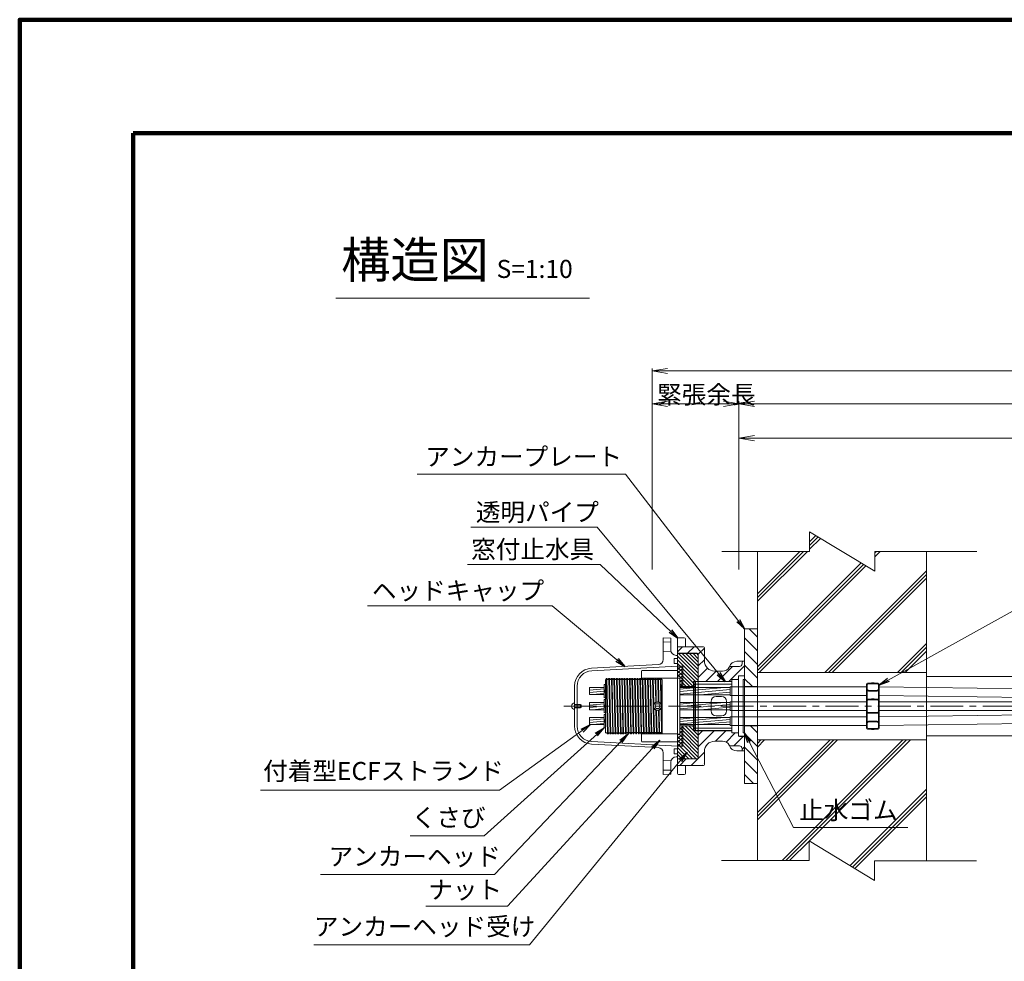
# Model space of a CAD drawing. Units: millimetres. Extents: x 0 to 1162, y 0 to 594.
# Drawn here: x 0 to 191, y 411 to 594 of the extents above; entities that cross this region are included whole.
import ezdxf
from ezdxf.enums import TextEntityAlignment as Align

# ---------------------------------------------------------------- set-up
doc = ezdxf.new("R2010")
doc.units = ezdxf.units.MM
doc.linetypes.add('CENTER', pattern=[101.6, 63.5, -12.7, 12.7, -12.7])
doc.linetypes.add('HIDDEN', pattern=[19.05, 12.7, -6.35])
doc.layers.get('Defpoints').update_dxf_attribs({"lineweight": 13})
for name, color, linetype, lineweight in [('C-TTL', 2, 'Continuous', 140), ('D-BMK', 2, 'CENTER', 13), ('D-BYP', 5, 'Continuous', 13), ('D-STR', 1, 'Continuous', 18), ('D-STR-DIM', 7, 'Continuous', 13), ('D-STR-HTXT', 7, 'Continuous', 13), ('D-STR-MTXT', 7, 'Continuous', 13), ('D-STR-STR1', 1, 'Continuous', 18), ('D-STR-STR5', 6, 'Continuous', 13), ('D-STR-STR6', 4, 'Continuous', 18), ('D-STR-TXT', 7, 'Continuous', 13)]:
    doc.layers.add(name, color=color, linetype=linetype, lineweight=lineweight)
doc.styles.add('MSG', font='MS Gothic.ttf')
doc.styles.get("Standard").update_dxf_attribs({"font": 'arial.ttf'})
doc.styles.add('YOKO_GOTHIC', font='MS Gothic.ttf')
doc.dimstyles.new('DIM5', dxfattribs={"dimscale": 0, "dimtxt": 3.5, "dimasz": 1, "dimexe": 0.5, "dimexo": 0.5, "dimgap": 0.5, "dimtad": 1, "dimdec": 0, "dimlfac": 5, "dimzin": 0, "dimdsep": 46, "dimtxsty": 'MSG', "dimblk": 'ehd5-7md _OPEN', "dimcen": 0.09, "dimclrd": 256, "dimclre": 256, "dimadec": 0, "dimazin": 0, "dimtfac": 1, "dimtdec": 0, "dimtmove": 2, "dimatfit": 3, "dimldrblk": 'ehd5-7md _OPEN', "dimfxl": 1, "dimtolj": 1, "dimtzin": 0, "dimlwd": -1, "dimlwe": -1, "dimarcsym": 0})
pattern_1 = [(225, (123.6279, -269.0877), (1.122532, -1.122532), [])]
pattern_2 = [(135, (124.04137, 603.53363), (-0.3535534, -0.3535534), []), (225, (124.04137, 603.53363), (0.3535534, -0.3535534), [])]
pattern_3 = [(135, (329.09025, 930.92514), (-0.3535534, -0.3535534), [])]

# ---------------------------------------------------------------- blocks, each defined once
blk = doc.blocks.new('ehd5-7md _OPEN')
at = {"color": 0, "linetype": 'ByBlock', "lineweight": -2}
for p, q in [((-1, 0.166667), (0, 0)), ((-1, -0.166667), (0, 0)), ((0, 0), (-1, 0))]:
    blk.add_line(p, q, dxfattribs=at)
blk = doc.blocks.new('ehd5-7md pl e6')
at = {"layer": 'D-STR'}
h = blk.add_hatch(dxfattribs=at)
h.set_pattern_fill('ANSI31', color=256, scale=15, angle=90, style=0)
h.set_pattern_definition([(135, (147.908, 753.2138), (-1.325825, -1.325825), [])])
h.paths.add_polyline_path([(84.99, 402.38), (84.99, 398.43), (87.49, 398.43), (87.49, 409.63), (84.99, 409.63)])
h.paths.add_polyline_path([(87.49, 390.83), (84.99, 390.83), (84.99, 386.88), (84.99, 379.63), (87.49, 379.63)])
for p, q in [((84.99, 379.63), (84.99, 409.63)), ((84.99, 409.63), (87.49, 409.63)), ((87.49, 379.63), (87.49, 409.63)), ((84.99, 398.43), (87.49, 398.43)), ((84.99, 390.83), (87.49, 390.83)), ((84.99, 379.63), (87.49, 379.63))]:
    blk.add_line(p, q, dxfattribs=at)
blk = doc.blocks.new('ehd5-7md ar')
at = {"layer": 'D-STR'}
for p, q in [((124.03, 417.05), (123.95, 416.97)), ((123.95, 416.97), (123.95, 415.3)), ((124.03, 417.05), (130.86, 417.05)), ((130.86, 417.05), (130.95, 416.97)), ((130.95, 416.97), (130.95, 403.34)), ((123.95, 415.55), (130.95, 415.55)), ((123.95, 404.76), (123.95, 403.34)), ((123.95, 404.76), (130.95, 404.76)), ((124.03, 403.25), (123.95, 403.34)), ((124.03, 403.25), (130.86, 403.25)), ((130.86, 403.25), (130.95, 403.34))]:
    blk.add_line(p, q, dxfattribs=at)
blk = doc.blocks.new('ehd5-7md a-head')
at = {"layer": 'D-STR', "linetype": 'Continuous'}
for p, q in [((117.23, 463.35), (117.08, 463.09)), ((117.08, 463.09), (117.08, 452.8)), ((117.23, 463.35), (117.35, 463.35)), ((117.36, 457.95), (117.23, 463.35)), ((117.35, 463.35), (117.49, 463.1)), ((117.35, 463.35), (117.47, 457.95)), ((117.49, 463.1), (117.59, 463.1)), ((117.73, 463.35), (117.59, 463.1)), ((117.73, 463.35), (117.85, 463.35)), ((117.86, 457.95), (117.73, 463.35)), ((117.85, 463.35), (117.99, 463.1)), ((117.85, 463.35), (117.97, 457.95)), ((117.99, 463.1), (118.09, 463.1)), ((118.23, 463.35), (118.09, 463.1)), ((118.23, 463.35), (118.35, 463.35)), ((118.36, 457.95), (118.23, 463.35)), ((118.35, 463.35), (118.49, 463.1)), ((118.35, 463.35), (118.47, 457.95)), ((118.49, 463.1), (118.59, 463.1)), ((118.73, 463.35), (118.59, 463.1)), ((118.73, 463.35), (118.85, 463.35)), ((118.86, 457.95), (118.73, 463.35)), ((118.85, 463.35), (118.99, 463.1)), ((118.85, 463.35), (118.97, 457.95)), ((118.99, 463.1), (119.09, 463.1)), ((119.23, 463.35), (119.09, 463.1)), ((119.23, 463.35), (119.35, 463.35)), ((119.36, 457.95), (119.23, 463.35)), ((119.35, 463.35), (119.49, 463.1)), ((119.35, 463.35), (119.47, 457.95)), ((119.49, 463.1), (119.59, 463.1)), ((119.73, 463.35), (119.59, 463.1)), ((119.73, 463.35), (119.85, 463.35)), ((119.86, 457.95), (119.73, 463.35)), ((119.85, 463.35), (119.99, 463.1)), ((119.85, 463.35), (119.97, 457.95)), ((119.99, 463.1), (120.09, 463.1)), ((120.23, 463.35), (120.09, 463.1)), ((120.23, 463.35), (120.35, 463.35)), ((120.36, 457.95), (120.23, 463.35)), ((120.35, 463.35), (120.49, 463.1)), ((120.35, 463.35), (120.47, 457.95)), ((120.49, 463.1), (120.59, 463.1)), ((120.73, 463.35), (120.59, 463.1)), ((120.73, 463.35), (120.85, 463.35)), ((120.98, 452.56), (120.73, 463.35)), ((120.85, 463.35), (120.99, 463.1)), ((120.85, 463.35), (121.1, 452.56)), ((120.99, 463.1), (121.09, 463.1)), ((121.23, 463.35), (121.09, 463.1)), ((121.23, 463.35), (121.35, 463.35)), ((121.48, 452.56), (121.23, 463.35)), ((121.35, 463.35), (121.49, 463.1)), ((121.35, 463.35), (121.6, 452.56)), ((121.49, 463.1), (121.59, 463.1)), ((121.73, 463.35), (121.59, 463.1)), ((121.73, 463.35), (121.85, 463.35)), ((121.98, 452.56), (121.73, 463.35)), ((121.85, 463.35), (121.99, 463.1)), ((121.85, 463.35), (122.1, 452.56)), ((121.99, 463.1), (122.09, 463.1)), ((122.23, 463.35), (122.09, 463.1)), ((122.23, 463.35), (122.35, 463.35)), ((122.48, 452.56), (122.23, 463.35)), ((122.35, 463.35), (122.49, 463.1)), ((122.35, 463.35), (122.6, 452.56)), ((122.49, 463.1), (122.59, 463.1)), ((122.73, 463.35), (122.59, 463.1)), ((122.73, 463.35), (122.85, 463.35)), ((122.98, 452.56), (122.73, 463.35)), ((122.85, 463.35), (122.99, 463.1)), ((122.85, 463.35), (123.1, 452.56)), ((122.99, 463.1), (123.09, 463.1)), ((123.23, 463.35), (123.09, 463.1)), ((123.23, 463.35), (123.35, 463.35)), ((123.48, 452.56), (123.23, 463.35)), ((123.35, 463.35), (123.49, 463.1)), ((123.35, 463.35), (123.6, 452.56)), ((123.49, 463.1), (123.59, 463.1)), ((123.73, 463.35), (123.59, 463.1)), ((123.98, 452.56), (123.73, 463.36)), ((123.73, 463.35), (123.85, 463.35)), ((123.85, 463.36), (124.1, 452.56)), ((123.85, 463.35), (123.99, 463.1)), ((123.99, 463.1), (124.09, 463.1)), ((124.23, 463.35), (124.09, 463.1)), ((124.48, 452.56), (124.23, 463.36)), ((124.23, 463.35), (124.35, 463.35)), ((124.35, 463.36), (124.6, 452.56)), ((124.35, 463.35), (124.49, 463.1)), ((124.49, 463.1), (124.59, 463.1)), ((124.73, 463.35), (124.59, 463.1)), ((124.98, 452.56), (124.73, 463.36)), ((124.73, 463.35), (124.85, 463.35)), ((124.85, 463.36), (125.1, 452.56)), ((124.85, 463.35), (124.99, 463.1)), ((124.99, 463.1), (125.09, 463.1)), ((125.23, 463.35), (125.09, 463.1)), ((125.48, 452.56), (125.23, 463.36)), ((125.23, 463.35), (125.35, 463.35)), ((125.35, 463.36), (125.6, 452.56)), ((125.35, 463.35), (125.49, 463.1)), ((125.49, 463.1), (125.59, 463.1)), ((125.73, 463.35), (125.59, 463.1)), ((125.98, 452.56), (125.73, 463.36)), ((125.73, 463.35), (125.85, 463.35)), ((125.85, 463.36), (126.1, 452.56)), ((125.85, 463.35), (125.99, 463.1)), ((125.99, 463.1), (126.09, 463.1)), ((126.23, 463.35), (126.09, 463.1)), ((126.35, 458.13), (126.23, 463.36)), ((126.23, 463.35), (126.35, 463.35)), ((126.35, 463.36), (126.46, 458.4)), ((126.35, 463.35), (126.49, 463.1)), ((126.49, 463.1), (126.59, 463.1)), ((126.73, 463.35), (126.59, 463.1)), ((126.84, 458.73), (126.73, 463.36)), ((126.73, 463.35), (126.85, 463.35)), ((126.85, 463.36), (126.95, 458.77)), ((126.85, 463.35), (126.99, 463.1)), ((126.99, 463.1), (127.09, 463.1)), ((127.23, 463.35), (127.09, 463.1)), ((127.34, 458.79), (127.23, 463.36)), ((127.23, 463.35), (127.35, 463.35)), ((127.35, 463.36), (127.45, 458.76)), ((127.35, 463.35), (127.49, 463.1)), ((127.49, 463.1), (127.59, 463.1)), ((127.73, 463.35), (127.59, 463.1)), ((127.84, 458.49), (127.73, 463.36)), ((127.73, 463.35), (127.85, 463.35)), ((127.85, 463.36), (127.96, 458.29)), ((127.85, 463.35), (127.99, 463.1)), ((127.99, 463.1), (128.08, 463.1)), ((128.08, 463.1), (128.08, 452.56)), ((117.48, 452.55), (117.36, 457.95)), ((117.47, 457.95), (117.6, 452.55)), ((117.98, 452.55), (117.86, 457.95)), ((117.97, 457.95), (118.1, 452.55)), ((118.48, 452.55), (118.36, 457.95)), ((118.47, 457.95), (118.6, 452.55)), ((118.98, 452.55), (118.86, 457.95)), ((118.97, 457.95), (119.1, 452.55)), ((119.48, 452.55), (119.36, 457.95)), ((119.47, 457.95), (119.6, 452.55)), ((119.98, 452.55), (119.86, 457.95)), ((119.97, 457.95), (120.1, 452.55)), ((120.48, 452.55), (120.36, 457.95)), ((120.47, 457.95), (120.6, 452.55)), ((126.48, 452.56), (126.36, 457.74)), ((126.48, 457.47), (126.6, 452.56)), ((126.98, 452.56), (126.87, 457.16)), ((126.99, 457.13), (127.1, 452.56)), ((127.48, 452.56), (127.37, 457.13)), ((127.49, 457.16), (127.6, 452.56)), ((127.98, 452.56), (127.87, 457.45)), ((127.98, 457.65), (128.08, 453.09)), ((117.08, 452.8), (117.34, 452.8)), ((117.48, 452.55), (117.34, 452.8)), ((117.48, 452.55), (117.6, 452.55)), ((117.6, 452.55), (117.74, 452.8)), ((117.74, 452.8), (117.84, 452.8)), ((117.98, 452.55), (117.84, 452.8)), ((117.98, 452.55), (118.1, 452.55)), ((118.1, 452.55), (118.24, 452.8)), ((118.24, 452.8), (118.34, 452.8)), ((118.48, 452.55), (118.34, 452.8)), ((118.48, 452.55), (118.6, 452.55)), ((118.6, 452.55), (118.74, 452.8)), ((118.74, 452.8), (118.84, 452.8)), ((118.98, 452.55), (118.84, 452.8)), ((118.98, 452.55), (119.1, 452.55)), ((119.1, 452.55), (119.24, 452.8)), ((119.24, 452.8), (119.34, 452.8)), ((119.48, 452.55), (119.34, 452.8)), ((119.48, 452.55), (119.6, 452.55)), ((119.6, 452.55), (119.74, 452.8)), ((119.74, 452.8), (119.84, 452.8)), ((119.98, 452.55), (119.84, 452.8)), ((119.98, 452.55), (120.1, 452.55)), ((120.1, 452.55), (120.24, 452.8)), ((120.24, 452.8), (120.34, 452.8)), ((120.48, 452.55), (120.34, 452.8)), ((120.48, 452.55), (120.6, 452.55)), ((120.6, 452.55), (120.74, 452.8)), ((120.74, 452.8), (120.84, 452.8)), ((120.98, 452.56), (120.84, 452.8)), ((120.98, 452.56), (121.1, 452.56)), ((121.1, 452.56), (121.24, 452.81)), ((121.24, 452.81), (121.34, 452.81)), ((121.48, 452.56), (121.34, 452.81)), ((121.48, 452.56), (121.6, 452.56)), ((121.6, 452.56), (121.74, 452.81)), ((121.74, 452.81), (121.84, 452.81)), ((121.98, 452.56), (121.84, 452.81)), ((121.98, 452.56), (122.1, 452.56)), ((122.1, 452.56), (122.24, 452.81)), ((122.24, 452.81), (122.34, 452.81)), ((122.48, 452.56), (122.34, 452.81)), ((122.48, 452.56), (122.6, 452.56)), ((122.6, 452.56), (122.74, 452.81)), ((122.74, 452.81), (122.84, 452.81)), ((122.98, 452.56), (122.84, 452.81)), ((122.98, 452.56), (123.1, 452.56)), ((123.1, 452.56), (123.24, 452.81)), ((123.24, 452.81), (123.34, 452.81)), ((123.48, 452.56), (123.34, 452.81)), ((123.48, 452.56), (123.6, 452.56)), ((123.6, 452.56), (123.74, 452.81)), ((123.74, 452.81), (123.84, 452.81)), ((123.98, 452.56), (123.84, 452.81)), ((123.98, 452.56), (124.1, 452.56)), ((124.1, 452.56), (124.24, 452.81)), ((124.24, 452.81), (124.34, 452.81)), ((124.48, 452.56), (124.34, 452.81)), ((124.48, 452.56), (124.6, 452.56)), ((124.6, 452.56), (124.74, 452.81)), ((124.74, 452.81), (124.84, 452.81)), ((124.98, 452.56), (124.84, 452.81)), ((124.98, 452.56), (125.1, 452.56)), ((125.1, 452.56), (125.24, 452.81)), ((125.24, 452.81), (125.34, 452.81)), ((125.48, 452.56), (125.34, 452.81)), ((125.48, 452.56), (125.6, 452.56)), ((125.6, 452.56), (125.74, 452.81)), ((125.74, 452.81), (125.84, 452.81)), ((125.98, 452.56), (125.84, 452.81)), ((125.98, 452.56), (126.1, 452.56)), ((126.1, 452.56), (126.24, 452.81)), ((126.24, 452.81), (126.34, 452.81)), ((126.48, 452.56), (126.34, 452.81)), ((126.48, 452.56), (126.6, 452.56)), ((126.6, 452.56), (126.74, 452.81)), ((126.74, 452.81), (126.84, 452.81)), ((126.98, 452.56), (126.84, 452.81)), ((126.98, 452.56), (127.1, 452.56)), ((127.1, 452.56), (127.24, 452.81)), ((127.24, 452.81), (127.34, 452.81)), ((127.48, 452.56), (127.34, 452.81)), ((127.48, 452.56), (127.6, 452.56)), ((127.6, 452.56), (127.74, 452.81)), ((127.74, 452.81), (127.84, 452.81)), ((127.98, 452.56), (127.84, 452.81)), ((127.98, 452.56), (128.08, 452.56))]:
    blk.add_line(p, q, dxfattribs=at)
at = {"layer": 'D-STR'}
for q in [(128.08, 463.1), (128.08, 452.55)]:
    blk.add_line((128.08, 457.95), q, dxfattribs=at)
at = {"layer": 'D-STR', "linetype": 'Continuous'}
blk.add_lwpolyline([(127.68, 457.95), (127.43, 458.39), (126.93, 458.39), (126.69, 457.95), (126.93, 457.52), (127.43, 457.52)], close=True, dxfattribs=at)
for radius in [0.85, 0.75]:
    blk.add_circle((127.18, 457.95), radius, dxfattribs=at)
blk = doc.blocks.new('ehd5-7md h-cap')
at = {"layer": 'D-STR'}
for p, q in [((124.88, 466.16), (124.88, 470.35)), ((124.88, 470.35), (126.38, 470.27)), ((126.38, 467.95), (126.38, 470.27)), ((124.88, 469.5), (126.38, 469.58)), ((124.88, 467.7), (126.44, 467.62)), ((126.99, 465.35), (126.99, 466.35)), ((126.99, 466.35), (127.68, 466.35)), ((127.38, 466.95), (127.68, 466.95)), ((111, 464.48), (123.94, 465.16)), ((111.03, 463.98), (127.68, 464.85)), ((126.99, 465.35), (127.68, 465.35)), ((107.68, 457.1), (107.68, 460.98)), ((108.18, 457.1), (108.18, 460.98)), ((107.68, 457.74), (107.68, 456.46)), ((107.68, 457.45), (108.84, 457.45)), ((107.68, 457.35), (108.94, 457.35)), ((107.68, 457.1), (107.68, 453.22)), ((107.68, 456.85), (108.94, 456.85)), ((107.68, 456.75), (108.84, 456.75)), ((108.18, 457.1), (108.18, 453.22)), ((108.84, 456.75), (108.84, 457.45)), ((108.94, 457.35), (108.84, 457.45)), ((108.94, 456.85), (108.84, 456.75)), ((108.94, 456.85), (108.94, 457.35)), ((111, 449.73), (123.94, 449.05)), ((111.03, 450.23), (127.68, 449.35)), ((124.88, 448.05), (124.88, 443.85)), ((126.99, 448.85), (126.99, 447.85)), ((126.99, 448.85), (127.68, 448.85)), ((126.99, 447.85), (127.68, 447.85)), ((127.38, 447.25), (127.68, 447.25)), ((124.88, 446.5), (126.38, 446.55)), ((126.38, 446.25), (126.38, 443.93)), ((124.88, 444.7), (126.38, 444.65)), ((124.88, 443.85), (126.38, 443.93))]:
    blk.add_line(p, q, dxfattribs=at)
for centre, radius, start, end in [((127.38, 467.95), 1, 180, 270), ((111.18, 460.98), 3.5, 93, 180), ((123.88, 466.16), 1, 273, 0), ((111.18, 460.98), 3, 93, 180), ((107.73, 457.1), 0.643, 94.3408, 265.6592), ((111.18, 453.22), 3.5, 180, 267), ((111.18, 453.22), 3, 180, 267), ((123.88, 448.05), 1, 0, 87), ((127.38, 446.25), 1, 90, 180)]:
    blk.add_arc(centre, radius, start, end, dxfattribs=at)
blk = doc.blocks.new('ehd5-7md wwi')
at = {"layer": 'D-STR'}
h = blk.add_hatch(dxfattribs=at)
h.set_pattern_fill('ANSI31', color=256, scale=0.5, angle=180)
h.set_pattern_definition(pattern_1)
edge = h.paths.add_edge_path()
edge.add_line((-64.01, 399.02), (-64.01, 400.27))
edge.add_line((-64.01, 400.27), (-59.01, 400.27))
edge.add_arc((-58.92, 400.16), 0.142, 489.844, 680.156)
edge.add_line((-58.81, 400.07), (-58.81, 397.57))
edge.add_arc((-56.81, 397.57), 2, 540, 630)
edge.add_line((-56.81, 395.57), (-55.82, 395.57))
edge.add_line((-55.82, 395.57), (-55.82, 393.57))
edge.add_line((-55.82, 393.57), (-59.11, 393.57))
edge.add_line((-59.11, 393.57), (-60.01, 393.57))
edge.add_line((-60.01, 393.57), (-60.01, 399.02))
edge.add_line((-60.01, 399.02), (-64.01, 399.02))
edge = h.paths.add_edge_path()
edge.add_line((-55.82, 393.57), (-55.82, 395.57))
edge.add_line((-55.82, 395.57), (-55.3, 395.57))
edge.add_arc((-55.3, 397.07), 1.5, 630, 691.9275)
edge.add_arc((-53.8, 396.27), 0.2, 450, 511.9275, ccw=False)
edge.add_line((-53.8, 396.47), (-52.01, 396.47))
edge.add_arc((-52.01, 396.97), 0.5, 630, 720)
edge.add_line((-51.51, 396.97), (-51.51, 397.27))
edge.add_arc((-51.31, 397.27), 0.2, 450, 540, ccw=False)
edge.add_line((-51.31, 397.47), (-51.01, 397.47))
edge.add_line((-51.01, 397.47), (-51.01, 394.67))
edge.add_line((-51.01, 394.67), (-52.21, 394.67))
edge.add_line((-52.21, 394.67), (-52.41, 393.97))
edge.add_line((-52.41, 393.97), (-53.51, 393.97))
edge.add_line((-53.51, 393.97), (-53.51, 393.57))
edge.add_line((-53.51, 393.57), (-55.82, 393.57))
h = blk.add_hatch(dxfattribs=at)
h.set_pattern_fill('ANSI31', color=256, scale=0.5, angle=180)
h.set_pattern_definition(pattern_1)
edge = h.paths.add_edge_path()
edge.add_line((-64.01, 378.52), (-64.01, 377.27))
edge.add_line((-64.01, 377.27), (-59.01, 377.27))
edge.add_arc((-58.92, 377.38), 0.142, 39.844, 230.156, ccw=False)
edge.add_line((-58.81, 377.47), (-58.81, 379.97))
edge.add_arc((-56.81, 379.97), 2, 90, 180, ccw=False)
edge.add_line((-56.81, 381.97), (-55.82, 381.97))
edge.add_line((-55.82, 381.97), (-55.82, 383.97))
edge.add_line((-55.82, 383.97), (-59.11, 383.97))
edge.add_line((-59.11, 383.97), (-60.01, 383.97))
edge.add_line((-60.01, 383.97), (-60.01, 378.52))
edge.add_line((-60.01, 378.52), (-64.01, 378.52))
edge = h.paths.add_edge_path()
edge.add_line((-55.82, 383.97), (-55.82, 381.97))
edge.add_line((-55.82, 381.97), (-55.3, 381.97))
edge.add_arc((-55.3, 380.47), 1.5, 28.0725, 90, ccw=False)
edge.add_arc((-53.8, 381.27), 0.2, 208.0725, 270)
edge.add_line((-53.8, 381.07), (-52.01, 381.07))
edge.add_arc((-52.01, 380.57), 0.5, 0, 90, ccw=False)
edge.add_line((-51.51, 380.57), (-51.51, 380.27))
edge.add_arc((-51.31, 380.27), 0.2, 180, 270)
edge.add_line((-51.31, 380.07), (-51.01, 380.07))
edge.add_line((-51.01, 380.07), (-51.01, 382.87))
edge.add_line((-51.01, 382.87), (-52.21, 382.87))
edge.add_line((-52.21, 382.87), (-52.41, 383.57))
edge.add_line((-52.41, 383.57), (-53.51, 383.57))
edge.add_line((-53.51, 383.57), (-53.51, 383.97))
edge.add_line((-53.51, 383.97), (-55.82, 383.97))
for p, q in [((-64.01, 401.82), (-64.01, 388.77)), ((-63.81, 402.02), (-62.71, 402.02)), ((-62.51, 400.27), (-62.51, 401.82)), ((-64.01, 400.27), (-59.01, 400.27)), ((-58.81, 400.07), (-58.81, 397.57)), ((-60.21, 399.02), (-64.01, 399.02)), ((-60.01, 398.82), (-60.01, 388.77)), ((-51.01, 397.47), (-52.51, 397.47)), ((-51.01, 397.47), (-51.01, 388.77)), ((-55.3, 395.57), (-56.81, 395.57)), ((-52.01, 396.47), (-53.8, 396.47)), ((-51.51, 397.27), (-51.51, 396.97)), ((-53.51, 393.77), (-53.51, 388.77)), ((-53.31, 393.97), (-52.41, 393.97)), ((-52.21, 394.17), (-52.21, 394.47)), ((-51.01, 394.67), (-52.01, 394.67)), ((-59.11, 393.57), (-60.01, 393.57)), ((-53.51, 393.57), (-59.11, 393.57)), ((-55.51, 390.67), (-56.51, 390.67)), ((-64.01, 375.72), (-64.01, 388.77)), ((-60.01, 378.72), (-60.01, 388.77)), ((-57.51, 389.67), (-57.51, 388.77)), ((-57.51, 387.87), (-57.51, 388.77)), ((-54.51, 389.67), (-54.51, 388.77)), ((-54.51, 387.87), (-54.51, 388.77)), ((-53.51, 383.77), (-53.51, 388.77)), ((-51.01, 380.07), (-51.01, 388.77)), ((-55.51, 386.87), (-56.51, 386.87)), ((-59.11, 383.97), (-60.01, 383.97)), ((-53.51, 383.97), (-59.11, 383.97)), ((-53.31, 383.57), (-52.41, 383.57)), ((-52.21, 383.37), (-52.21, 383.07)), ((-51.01, 382.87), (-52.01, 382.87)), ((-55.3, 381.97), (-56.81, 381.97)), ((-52.01, 381.07), (-53.8, 381.07)), ((-51.51, 380.27), (-51.51, 380.57)), ((-60.21, 378.52), (-64.01, 378.52)), ((-58.81, 377.47), (-58.81, 379.97)), ((-51.01, 380.07), (-52.51, 380.07)), ((-64.01, 377.27), (-59.01, 377.27)), ((-62.51, 377.27), (-62.51, 375.72)), ((-63.81, 375.52), (-62.71, 375.52))]:
    blk.add_line(p, q, dxfattribs=at)
for centre, radius, start, end in [((-63.81, 401.82), 0.2, 90, 180), ((-62.71, 401.82), 0.2, 0, 90), ((-59.01, 400.07), 0.2, 0, 90), ((-60.21, 398.82), 0.2, 0, 90), ((-56.81, 397.57), 2, 180, 270), ((-52.51, 395.97), 1.5, 90, 162.9501), ((-51.31, 397.27), 0.2, 90, 180), ((-55.3, 397.07), 1.5, 270, 331.9275), ((-53.8, 396.27), 0.2, 90, 151.9275), ((-52.01, 396.97), 0.5, 270, 0), ((-53.31, 393.77), 0.2, 90, 180), ((-52.41, 394.17), 0.2, 270, 0), ((-52.01, 394.47), 0.2, 90, 180), ((-56.51, 389.67), 1, 90, 180), ((-55.51, 389.67), 1, 0, 90), ((-56.51, 387.87), 1, 180, 270), ((-55.51, 387.87), 1, 270, 0), ((-53.31, 383.77), 0.2, 180, 270), ((-52.41, 383.37), 0.2, 0, 90), ((-52.01, 383.07), 0.2, 180, 270), ((-56.81, 379.97), 2, 90, 180), ((-55.3, 380.47), 1.5, 28.0725, 90), ((-53.8, 381.27), 0.2, 208.0725, 270), ((-52.51, 381.57), 1.5, 197.0499, 270), ((-52.01, 380.57), 0.5, 0, 90), ((-51.31, 380.27), 0.2, 180, 270), ((-60.21, 378.72), 0.2, 270, 0), ((-59.01, 377.47), 0.2, 270, 0), ((-63.81, 375.72), 0.2, 180, 270), ((-62.71, 375.72), 0.2, 270, 0)]:
    blk.add_arc(centre, radius, start, end, dxfattribs=at)
blk = doc.blocks.new('ehd5-7md r-pl')
at = {"layer": 'D-STR'}
h = blk.add_hatch(dxfattribs=at)
h.set_pattern_fill('ANSI31', color=256, scale=4, angle=90)
h.set_pattern_definition(pattern_3)
h.paths.add_polyline_path([(-71.54, 394.93), (-72.54, 394.93), (-72.54, 397.18, -0.414214), (-72.34, 397.38), (-68.74, 397.38, -0.414214), (-68.54, 397.18), (-68.54, 391.98), (-69.04, 391.98), (-69.04, 390.98), (-71.54, 390.98)])
h = blk.add_hatch(dxfattribs=at)
h.set_pattern_fill('ANSI37', color=256, scale=4, angle=90)
h.set_pattern_definition(pattern_2)
h.paths.add_polyline_path([(-72.54, 394.93), (-71.54, 394.93), (-71.54, 390.98), (-72.14, 390.98), (-72.14, 392.63), (-72.54, 392.63)])
h = blk.add_hatch(dxfattribs=at)
h.set_pattern_fill('ANSI37', color=256, scale=4, angle=90)
h.set_pattern_definition(pattern_2)
h.paths.add_polyline_path([(-72.54, 379.43), (-71.54, 379.43), (-71.54, 383.38), (-72.14, 383.38), (-72.14, 381.73), (-72.54, 381.73)])
h = blk.add_hatch(dxfattribs=at)
h.set_pattern_fill('ANSI31', color=256, scale=4, angle=90)
h.set_pattern_definition(pattern_3)
h.paths.add_polyline_path([(-71.54, 379.43), (-72.54, 379.43), (-72.54, 377.18, 0.414214), (-72.34, 376.98), (-68.74, 376.98, 0.414214), (-68.54, 377.18), (-68.54, 382.38), (-69.04, 382.38), (-69.04, 383.38), (-71.54, 383.38)])
for p, q in [((-72.54, 387.18), (-72.54, 397.18)), ((-72.34, 397.38), (-68.74, 397.38)), ((-68.54, 387.18), (-68.54, 397.18)), ((-72.54, 394.93), (-71.54, 394.93)), ((-71.54, 394.93), (-71.54, 390.98)), ((-72.54, 392.63), (-72.14, 392.63)), ((-72.14, 387.18), (-72.14, 392.63)), ((-69.04, 387.18), (-69.04, 391.98)), ((-69.04, 391.98), (-68.54, 391.98)), ((-72.14, 390.98), (-69.04, 390.98)), ((-72.54, 387.18), (-72.54, 377.18)), ((-72.14, 387.18), (-72.14, 381.73)), ((-69.04, 387.18), (-69.04, 382.38)), ((-68.54, 387.18), (-68.54, 377.18)), ((-72.14, 383.38), (-69.04, 383.38)), ((-71.54, 379.43), (-71.54, 383.38)), ((-69.04, 382.38), (-68.54, 382.38)), ((-72.54, 381.73), (-72.14, 381.73)), ((-72.54, 379.43), (-71.54, 379.43)), ((-72.34, 376.98), (-68.74, 376.98))]:
    blk.add_line(p, q, dxfattribs=at)
for centre, start, end in [((-72.34, 397.18), 90, 180), ((-68.74, 397.18), 0, 90), ((-72.34, 377.18), 180, 270), ((-68.74, 377.18), 270, 0)]:
    blk.add_arc(centre, 0.2, start, end, dxfattribs=at)
blk = doc.blocks.new('ehd5-7md ww-rub')
at = {"layer": 'D-STR'}
for p, q in [((-54.73, 425.16), (-54.73, 414.86)), ((-54.73, 425.16), (-53.43, 425.16)), ((-53.43, 425.86), (-53.43, 414.16)), ((-53.43, 425.86), (-52.23, 425.86)), ((-52.53, 425.21), (-52.53, 414.81)), ((-52.53, 425.21), (-52.23, 425.21)), ((-52.23, 425.86), (-52.23, 414.16)), ((-54.73, 414.86), (-53.43, 414.86)), ((-52.53, 414.81), (-52.23, 414.81)), ((-53.43, 414.16), (-52.23, 414.16))]:
    blk.add_line(p, q, dxfattribs=at)
blk = doc.blocks.new('ehd5-7md tr-pipe')
at = {"layer": 'D-STR'}
for p, q in [((-58.86, 442.08), (-58.86, 432.58)), ((-58.76, 442.08), (-58.86, 442.08)), ((-58.76, 441.58), (-58.86, 441.58)), ((-58.76, 442.08), (-51.46, 442.08)), ((-58.76, 442.08), (-58.76, 432.58)), ((-58.76, 441.58), (-51.46, 441.58)), ((-51.46, 442.08), (-51.46, 432.58)), ((-58.76, 433.08), (-58.86, 433.08)), ((-58.76, 432.58), (-58.86, 432.58)), ((-58.76, 433.08), (-51.46, 433.08)), ((-58.76, 432.58), (-51.46, 432.58))]:
    blk.add_line(p, q, dxfattribs=at)
blk = doc.blocks.new('ehd5-7md ar-sp')
at = {"layer": 'D-STR'}
for p, q in [((165.32, 462.45), (164.71, 462.44)), ((165.32, 462.45), (165.82, 462.45)), ((165.82, 462.45), (166.43, 462.44)), ((164.32, 462.04), (164.32, 453.86)), ((165.32, 460.87), (164.71, 460.88)), ((165.32, 460.87), (165.82, 460.87)), ((165.82, 460.87), (166.43, 460.88)), ((166.82, 462.04), (166.82, 453.86)), ((165.32, 459.35), (164.71, 459.34)), ((165.32, 459.35), (165.82, 459.35)), ((165.82, 459.35), (166.43, 459.34)), ((165.32, 456.56), (164.71, 456.57)), ((165.32, 455.04), (164.71, 455.03)), ((165.32, 456.56), (165.82, 456.56)), ((165.32, 455.04), (165.82, 455.04)), ((165.82, 456.56), (166.43, 456.57)), ((165.82, 455.04), (166.43, 455.03)), ((165.32, 453.45), (164.71, 453.46)), ((165.32, 453.45), (165.82, 453.45)), ((165.82, 453.45), (166.43, 453.46))]:
    blk.add_line(p, q, dxfattribs=at)
at = {"layer": 'D-STR', "linetype": 'HIDDEN'}
for p, q in [((164.47, 462.04), (164.47, 453.86)), ((165.32, 462.3), (164.72, 462.29)), ((165.32, 461.02), (164.72, 461.03)), ((165.32, 462.3), (165.82, 462.3)), ((165.32, 461.02), (165.82, 461.02)), ((165.82, 462.3), (166.42, 462.29)), ((165.82, 461.02), (166.42, 461.03)), ((166.67, 462.04), (166.67, 453.86)), ((165.32, 459.2), (164.72, 459.19)), ((165.32, 459.2), (165.82, 459.2)), ((165.82, 459.2), (166.42, 459.19)), ((165.32, 456.71), (164.72, 456.72)), ((165.32, 456.71), (165.82, 456.71)), ((165.82, 456.71), (166.42, 456.72)), ((165.32, 454.89), (164.72, 454.88)), ((165.32, 454.89), (165.82, 454.89)), ((165.82, 454.89), (166.42, 454.88)), ((165.32, 453.6), (164.72, 453.61)), ((165.32, 453.6), (165.82, 453.6)), ((165.82, 453.6), (166.42, 453.61))]:
    blk.add_line(p, q, dxfattribs=at)
at = {"layer": 'D-STR'}
for centre, start, end in [((164.72, 462.04), 91, 180), ((166.42, 462.04), 0, 89), ((164.72, 461.28), 180, 269), ((166.42, 461.28), 271, 0), ((164.72, 458.94), 91, 180), ((166.42, 458.94), 0, 89), ((164.72, 456.97), 180, 269), ((166.42, 456.97), 271, 0), ((164.72, 454.63), 91, 180), ((166.42, 454.63), 0, 89), ((164.72, 453.86), 180, 269), ((166.42, 453.86), 271, 0)]:
    blk.add_arc(centre, 0.4, start, end, dxfattribs=at)
at = {"layer": 'D-STR', "linetype": 'HIDDEN'}
for centre, start, end in [((164.72, 462.04), 91, 180), ((164.72, 461.28), 180, 269), ((166.42, 462.04), 0, 89), ((166.42, 461.28), 271, 0), ((164.72, 458.94), 91, 180), ((166.42, 458.94), 0, 89), ((164.72, 456.97), 180, 269), ((166.42, 456.97), 271, 0), ((164.72, 454.63), 91, 180), ((166.42, 454.63), 0, 89), ((164.72, 453.86), 180, 269), ((166.42, 453.86), 271, 0)]:
    blk.add_arc(centre, 0.25, start, end, dxfattribs=at)
blk = doc.blocks.new('ehd5-7md conc')
at = {"layer": 'D-BYP', "ltscale": 0.05}
h = blk.add_hatch(dxfattribs=at)
h.set_pattern_fill('JIS_RC_10', color=256)
h.paths.add_polyline_path([(175.96, 490.8), (165.98, 490.81), (165.98, 486.99), (153.28, 494.64), (153.28, 490.82), (143.18, 490.82), (143.18, 467.35), (175.96, 467.35)])
h.paths.add_polyline_path([(175.96, 454.25), (143.18, 454.25), (143.18, 430.82), (153.22, 430.82), (153.22, 434.64), (165.92, 426.99), (165.92, 430.81), (175.96, 430.8)])
for p, q in [((153.28, 494.64), (153.28, 490.82)), ((153.28, 494.64), (165.98, 486.99)), ((136.26, 490.83), (153.28, 490.82)), ((143.18, 490.82), (143.18, 430.8)), ((165.98, 490.81), (185.73, 490.8)), ((165.98, 490.81), (165.98, 486.99)), ((175.96, 490.8), (175.96, 430.8)), ((153.22, 434.64), (153.22, 430.82)), ((153.22, 434.64), (165.92, 426.99)), ((136.2, 430.83), (153.22, 430.82)), ((165.92, 430.81), (185.67, 430.8)), ((165.92, 430.81), (165.92, 426.99))]:
    blk.add_line(p, q, dxfattribs=at)
blk = doc.blocks.new('*D96')
at = {"layer": 'D-STR-TXT', "ltscale": 0.05, "transparency": 16777216}
for p, q in [((139.58, 487.3), (139.58, 513.31)), ((142.58, 512.81), (459.48, 512.81)), ((462.48, 487.31), (462.48, 513.31))]:
    blk.add_line(p, q, dxfattribs=at)
at = {"layer": 'Defpoints', "color": 0, "ltscale": 0.05, "transparency": 16777216}
for p in [(462.48, 512.81), (139.58, 486.8), (462.48, 486.81)]:
    blk.add_point(p, dxfattribs=at)
at = {"layer": 'D-STR-TXT', "ltscale": 0.05, "transparency": 16777216, "xscale": 3, "yscale": 3, "zscale": 3}
for p, rotation in [((139.58, 512.81), 180.0005325759039), ((462.48, 512.81), 0.0005325759039183694)]:
    blk.add_blockref('ehd5-7md _OPEN', p, dxfattribs=dict(at, rotation=rotation))
at = {"layer": 'D-STR-TXT', "color": 0, "ltscale": 0.05, "transparency": 16777216, "insert": (301.03, 515.07), "char_height": 3.5, "attachment_point": 5, "rotation": 0.0005, "style": 'MSG'}
blk.add_mtext('\\A1;\u3000', dxfattribs=at)
blk = doc.blocks.new('*D98')
at = {"layer": 'D-STR-TXT', "ltscale": 0.05, "transparency": 16777216}
for p, q in [((139.58, 487.3), (139.58, 519.95)), ((707.48, 487.3), (707.48, 519.95)), ((142.58, 519.45), (704.48, 519.45))]:
    blk.add_line(p, q, dxfattribs=at)
at = {"layer": 'Defpoints', "color": 0, "ltscale": 0.05, "transparency": 16777216}
for p in [(707.48, 519.45), (139.58, 486.8), (707.48, 486.8)]:
    blk.add_point(p, dxfattribs=at)
at = {"layer": 'D-STR-TXT', "ltscale": 0.05, "transparency": 16777216, "xscale": 3, "yscale": 3, "zscale": 3, "rotation": 180}
blk.add_blockref('ehd5-7md _OPEN', (139.58, 519.45), dxfattribs=at)
at = {"layer": 'D-STR-TXT', "ltscale": 0.05, "transparency": 16777216, "xscale": 3, "yscale": 3, "zscale": 3}
blk.add_blockref('ehd5-7md _OPEN', (707.48, 519.45), dxfattribs=at)
at = {"layer": 'D-STR-TXT', "color": 0, "ltscale": 0.05, "transparency": 16777216, "insert": (423.53, 521.71), "char_height": 3.5, "attachment_point": 5, "style": 'MSG'}
blk.add_mtext('\\A1;\u3000', dxfattribs=at)
blk = doc.blocks.new('*D99')
at = {"layer": 'D-STR-TXT', "ltscale": 0.05, "transparency": 16777216}
for p, q in [((122.72, 487.3), (122.72, 519.95)), ((139.58, 487.3), (139.58, 519.95)), ((125.72, 519.45), (136.58, 519.45))]:
    blk.add_line(p, q, dxfattribs=at)
at = {"layer": 'Defpoints', "color": 0, "ltscale": 0.05, "transparency": 16777216}
for p in [(139.58, 519.45), (122.72, 486.8), (139.58, 486.8)]:
    blk.add_point(p, dxfattribs=at)
at = {"layer": 'D-STR-TXT', "ltscale": 0.05, "transparency": 16777216, "xscale": 3, "yscale": 3, "zscale": 3}
for p, rotation in [((122.72, 519.45), 180.0020450570242), ((139.58, 519.45), 0.002045057024146767)]:
    blk.add_blockref('ehd5-7md _OPEN', p, dxfattribs=dict(at, rotation=rotation))
at = {"layer": 'D-STR-TXT', "color": 0, "ltscale": 0.05, "transparency": 16777216, "insert": (131.15, 521.71), "char_height": 3.5, "attachment_point": 5, "rotation": 0.002, "style": 'MSG'}
blk.add_mtext('\\A1;\u3000', dxfattribs=at)
blk = doc.blocks.new('*D100')
at = {"layer": 'D-STR-TXT', "ltscale": 0.05, "transparency": 16777216}
for p, q in [((122.72, 487.3), (122.72, 526.35)), ((125.72, 525.85), (729.48, 525.85)), ((732.48, 487.3), (732.48, 526.35))]:
    blk.add_line(p, q, dxfattribs=at)
at = {"layer": 'Defpoints', "color": 0, "ltscale": 0.05, "transparency": 16777216}
for p in [(732.48, 525.85), (122.72, 486.8), (732.48, 486.8)]:
    blk.add_point(p, dxfattribs=at)
at = {"layer": 'D-STR-TXT', "ltscale": 0.05, "transparency": 16777216, "xscale": 3, "yscale": 3, "zscale": 3, "rotation": 180}
blk.add_blockref('ehd5-7md _OPEN', (122.72, 525.85), dxfattribs=at)
at = {"layer": 'D-STR-TXT', "ltscale": 0.05, "transparency": 16777216, "xscale": 3, "yscale": 3, "zscale": 3}
blk.add_blockref('ehd5-7md _OPEN', (732.48, 525.85), dxfattribs=at)
at = {"layer": 'D-STR-TXT', "color": 0, "ltscale": 0.05, "transparency": 16777216, "insert": (427.6, 528.1), "char_height": 3.5, "attachment_point": 5, "style": 'MSG'}
blk.add_mtext('\\A1;\u3000', dxfattribs=at)

msp = doc.modelspace()

# ---------------------------------------------------------------- hatches: boundary and pattern name
at = {"layer": 'D-STR-STR5'}
h = msp.add_hatch(dxfattribs=at)
h.set_pattern_fill('ANSI31', color=256, scale=0.15, angle=320)
h.set_pattern_definition([(5, (-14.431, 3.685), (-0.0415079, 0.47443772), [])])
h.paths.add_polyline_path([(130.783, 464.388), (128.083, 464.388), (128.083, 463.018), (130.783, 463.018)])
h.paths.add_polyline_path([(130.883, 464.388), (130.783, 464.388), (130.783, 463.018), (130.883, 463.018)])
h.paths.add_polyline_path([(131.183, 464.388), (130.883, 464.388), (130.883, 463.018), (131.183, 463.018)])
h.paths.add_polyline_path([(131.683, 464.388), (131.183, 464.388), (131.183, 463.018), (131.683, 463.018)])
h.paths.add_polyline_path([(137.883, 464.388), (131.683, 464.388), (131.683, 463.018), (137.883, 463.018)])
h = msp.add_hatch(dxfattribs=at)
h.set_pattern_fill('ANSI31', color=256, scale=0.15, angle=320)
h.set_pattern_definition([(5, (-14.431, 0.785), (-0.0415079, 0.47443772), [])])
h.paths.add_polyline_path([(130.783, 461.488), (128.083, 461.488), (128.083, 460.118), (130.783, 460.118)])
h.paths.add_polyline_path([(130.883, 461.488), (130.783, 461.488), (130.783, 460.118), (130.883, 460.118)])
h.paths.add_polyline_path([(131.183, 461.488), (130.883, 461.488), (130.883, 460.118), (131.183, 460.118)])
h.paths.add_polyline_path([(131.683, 461.488), (131.183, 461.488), (131.183, 460.118), (131.683, 460.118)])
h.paths.add_polyline_path([(137.883, 461.488), (131.683, 461.488), (131.683, 460.118), (137.883, 460.118)])
h = msp.add_hatch(dxfattribs=at)
h.set_pattern_fill('ANSI31', color=256, scale=0.15, angle=320)
h.set_pattern_definition([(5, (-14.431, -2.115), (-0.0415079, 0.47443772), [])])
h.paths.add_polyline_path([(130.783, 458.588), (128.083, 458.588), (128.083, 457.218), (130.783, 457.218)])
h.paths.add_polyline_path([(130.883, 458.588), (130.783, 458.588), (130.783, 457.218), (130.883, 457.218)])
h.paths.add_polyline_path([(131.183, 458.588), (130.883, 458.588), (130.883, 457.218), (131.183, 457.218)])
h.paths.add_polyline_path([(131.683, 458.588), (131.183, 458.588), (131.183, 457.218), (131.683, 457.218)])
h.paths.add_polyline_path([(137.883, 458.588), (131.683, 458.588), (131.683, 457.218), (137.883, 457.218)])

# ---------------------------------------------------------------- linework, layer by layer
at = {"layer": 'C-TTL'}
for p, q in [((22, 22), (22, 572)), ((22, 572), (819, 572))]:
    msp.add_line(p, q, dxfattribs=at)
msp.add_lwpolyline([(0, 0), (841, 0), (841, 594), (0, 594)], close=True, dxfattribs=at)
at = {"layer": 'D-BMK', "ltscale": 0.1}
msp.add_line((741.88, 460.803), (104.541, 460.803), dxfattribs=at)
at = {"layer": 'D-BYP'}
for p, q in [((175.956, 467.353), (143.182, 467.353)), ((175.956, 466.553), (248.635, 466.553)), ((175.956, 455.053), (248.724, 455.053)), ((175.956, 454.253), (143.182, 454.253))]:
    msp.add_line(p, q, dxfattribs=at)
at = {"layer": 'D-STR-DIM', "ltscale": 0.05}
msp.add_line((61.375, 539.935), (110.569, 539.935), dxfattribs=at)
at = {"layer": 'D-STR-STR1'}
for p, q in [((113.417, 465.013), (113.417, 463.762)), ((113.417, 465.013), (113.683, 464.98)), ((113.417, 463.934), (113.683, 463.934)), ((113.417, 463.762), (113.683, 463.762)), ((113.417, 463.674), (113.683, 463.674)), ((113.417, 462.423), (113.417, 463.674)), ((113.417, 463.501), (113.683, 463.501)), ((113.417, 462.423), (113.683, 462.455)), ((113.417, 462.098), (113.417, 460.847)), ((113.417, 462.098), (113.683, 462.065)), ((113.417, 461.019), (113.683, 461.019)), ((113.417, 460.847), (113.683, 460.847)), ((113.417, 460.759), (113.683, 460.759)), ((113.417, 459.508), (113.417, 460.759)), ((113.417, 460.586), (113.683, 460.586)), ((113.683, 459.54), (113.683, 462.065)), ((113.417, 459.508), (113.683, 459.54)), ((113.417, 459.213), (113.417, 457.962)), ((113.417, 459.213), (113.683, 459.18)), ((113.417, 458.134), (113.683, 458.134)), ((113.417, 457.962), (113.683, 457.962)), ((113.417, 457.874), (113.683, 457.874)), ((113.417, 456.623), (113.417, 457.874)), ((113.417, 457.701), (113.683, 457.701)), ((113.417, 456.623), (113.683, 456.655))]:
    msp.add_line(p, q, dxfattribs=at)
at = {"layer": 'D-STR-STR5'}
for p, q in [((110.567, 463.877), (113.417, 464.159)), ((110.567, 463.46), (113.417, 463.709)), ((111.151, 463.033), (113.417, 463.231)), ((110.567, 460.962), (113.417, 461.244)), ((110.567, 460.545), (113.417, 460.794)), ((111.151, 460.118), (113.417, 460.316)), ((110.567, 458.077), (113.417, 458.359)), ((110.567, 457.66), (113.417, 457.909)), ((111.151, 457.233), (113.417, 457.431))]:
    msp.add_line(p, q, dxfattribs=at)
at = {"layer": 'D-STR-STR6'}
for p, q in [((110.567, 464.403), (113.417, 464.403)), ((110.567, 464.403), (110.567, 463.033)), ((128.083, 464.388), (137.883, 464.388)), ((137.883, 464.538), (164.321, 464.538)), ((137.883, 464.538), (137.883, 462.868)), ((236.252, 463.603), (166.821, 464.538)), ((110.567, 463.033), (113.417, 463.033)), ((128.083, 463.018), (137.883, 463.018)), ((137.883, 462.868), (164.321, 462.868)), ((236.252, 461.903), (166.821, 462.868)), ((110.567, 461.488), (113.417, 461.488)), ((110.567, 461.488), (110.567, 460.118)), ((128.083, 461.488), (137.883, 461.488)), ((137.883, 461.638), (164.321, 461.638)), ((137.883, 461.638), (164.321, 461.638)), ((137.883, 461.638), (137.883, 459.968)), ((166.821, 461.638), (432.483, 461.638)), ((110.567, 460.118), (113.417, 460.118)), ((128.083, 460.118), (137.883, 460.118)), ((137.883, 459.968), (164.321, 459.968)), ((137.883, 459.968), (164.321, 459.968)), ((137.883, 458.738), (164.321, 458.738)), ((137.883, 458.738), (137.883, 457.068)), ((166.821, 459.968), (432.483, 459.968)), ((236.252, 459.703), (166.821, 458.738)), ((110.567, 458.603), (113.417, 458.603)), ((110.567, 458.603), (110.567, 457.233)), ((110.567, 457.233), (113.417, 457.233)), ((128.083, 458.588), (137.883, 458.588)), ((128.083, 457.218), (137.883, 457.218)), ((137.883, 457.068), (164.321, 457.068)), ((236.263, 458.003), (166.821, 457.068))]:
    msp.add_line(p, q, dxfattribs=at)

# ---------------------------------------------------------------- block references
for name, p in [('ehd5-7md conc', (0, 0)), ('ehd5-7md pl e6', (55.694, 66.173)), ('ehd5-7md h-cap', (0, 3.7)), ('ehd5-7md wwi', (191.695, 72.031)), ('ehd5-7md r-pl', (200.225, 73.622)), ('ehd5-7md ar', (-3.265, 50.649)), ('ehd5-7md ww-rub', (192.911, 40.794)), ('ehd5-7md a-head', (-3.4, 2.848)), ('ehd5-7md tr-pipe', (189.643, 23.472)), ('ehd5-7md ar-sp', (0, 2.848))]:
    msp.add_blockref(name, p)

# ---------------------------------------------------------------- texts
at = {"insert": (133.264, 519.507), "char_height": 3.5, "width": 30.6874, "attachment_point": 8}
msp.add_mtext('\\A1;{\\fMS Gothic|b0|i0|c128|p49;緊張余長}', dxfattribs=at)
at = {"layer": 'D-STR-HTXT', "style": 'YOKO_GOTHIC'}
for s, p in [('アンカープレート', (97.798, 506.361)), ('透明パイプ', (100.463, 495.593)), ('窓付止水具', (99.551, 488.397)), ('ヘッドキャップ', (85.063, 480.371)), ('止水ゴム', (160.824, 437.751)), ('くさび', (83.236, 436.328)), ('アンカーヘッド', (76.653, 428.786)), ('ナット', (86.449, 422.338)), ('アンカーヘッド受け', (78.58, 415.187))]:
    msp.add_text(s, height=3.5, dxfattribs=at).set_placement(p, align=Align.BOTTOM_CENTER)
at = {"layer": 'D-STR-HTXT', "ltscale": 0.05, "style": 'YOKO_GOTHIC'}
msp.add_text('付着型ECFストランド', height=3.5, dxfattribs=at).set_placement((70.594, 445.372), align=Align.BOTTOM_CENTER)
at = {"layer": 'D-STR-HTXT', "insert": (62.377, 550.888), "char_height": 5, "attachment_point": 1, "style": 'YOKO_GOTHIC'}
msp.add_mtext_dynamic_manual_height_columns('{\\fMS PGothic|b0|i0|c128|p50;\\H1.4x;構造図\\H0.71429x; \\H0.7x;S=1:10}', width=85.4467, gutter_width=12.5, heights=[0], dxfattribs=at)

# ---------------------------------------------------------------- dimensions: what is measured, and where the dimension line sits
at = {"layer": 'D-STR-TXT', "ltscale": 0.05}
for p1, p2, distance, picture, middle in [((122.717, 486.803), (732.483, 486.803), 39.042, '*D100', (427.6, 528.104)), ((122.717, 486.803), (139.582, 486.803), 32.644, '*D99', (131.149, 521.706)), ((139.582, 486.803), (707.483, 486.803), 32.645, '*D98', (423.533, 521.707)), ((139.582, 486.803), (462.483, 486.806), 26.004, '*D96', (301.032, 515.067))]:
    dim = msp.add_aligned_dim(p1=p1, p2=p2, distance=distance, text='\u3000', dimstyle='DIM5', override={"dimscale": 1, "dimasz": 3}, dxfattribs=at)
    dim.commit()
    dim.dimension.update_dxf_attribs({"geometry": picture, "text_midpoint": middle})

# ---------------------------------------------------------------- leaders
at = {"layer": 'D-STR-MTXT'}
for points in [[(140.683, 475.803), (117.545, 505.799), (77.143, 505.799)], [(136.899, 465.553), (112.093, 495.51), (87.547, 495.51)], [(127.745, 473.997), (112.634, 488.314), (86.914, 488.314)], [(117.468, 468.518), (103.321, 480.288), (67.529, 480.288)], [(166.821, 464.892), (193.955, 479.912), (225.02, 479.912)], [(118.082, 455.405), (92.127, 428.148), (58.386, 428.148)], [(113.417, 456.623), (90.14, 435.609), (75.804, 435.609)], [(140.683, 455.603), (150.195, 437.249), (172.38, 437.249)], [(124.264, 454.218), (94.699, 421.972), (78.812, 421.972)], [(129.513, 451.843), (98.913, 414.468), (57.104, 414.468)]]:
    msp.add_leader(points, dimstyle='DIM5', override={"dimscale": 1, "dimasz": 2}, dxfattribs=at)
at = {"layer": 'D-STR-MTXT', "ltscale": 0.05}
msp.add_leader([(110.767, 457.217), (93.093, 444.493), (46.766, 444.493)], dimstyle='DIM5', override={"dimscale": 1, "dimasz": 2}, dxfattribs=at)

doc.saveas('drawing.dxf')
